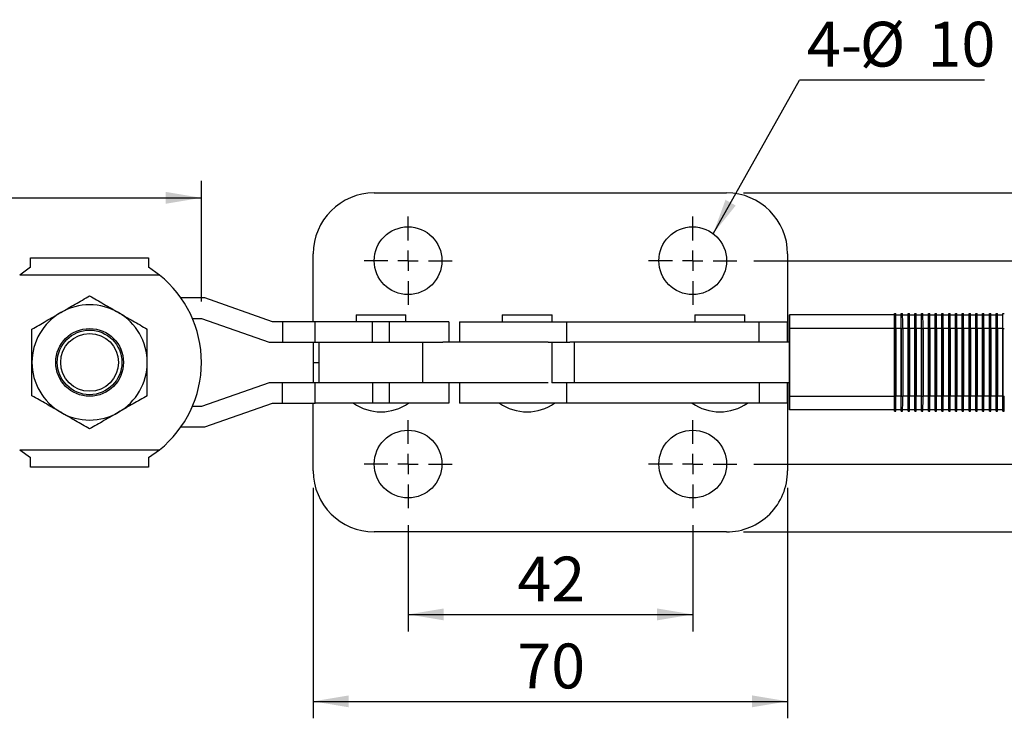
# Model space of a CAD drawing. Units: millimetres. Extents: x 5 to 297, y 6 to 206.
# Drawn here: x 110 to 168, y 115 to 156 of the extents above; entities that cross this region are included whole.
import ezdxf

# ---------------------------------------------------------------- set-up
doc = ezdxf.new("R2010")
doc.units = ezdxf.units.MM
doc.layers.add('DIM', color=5, linetype='Continuous')
doc.styles.add('SLDTEXTSTYLE1', font='TXT', dxfattribs={"width": 0.75})
doc.dimstyles.new('SLDDIMSTYLE2', dxfattribs={"dimtxt": 2.645833, "dimasz": 2.1, "dimexe": 0, "dimexo": 0.0625, "dimgap": 0.661458, "dimtad": 1, "dimdec": 1, "dimlfac": 2.5, "dimrnd": 1e-09, "dimzin": 12, "dimdsep": 46, "dimtxsty": 'SLDTEXTSTYLE1', "dimsah": 1, "dimcen": 0.09, "dimadec": 0, "dimazin": 3, "dimtfac": 1, "dimtdec": 1, "dimtofl": 0, "dimtmove": 0, "dimatfit": 3, "dimfxl": 0, "dimfrac": 2, "dimtolj": 1, "dimtzin": 12, "dimarcsym": 0})
doc.dimstyles.new('SLDDIMSTYLE3', dxfattribs={"dimtxt": 0.18, "dimasz": 2.1, "dimexe": 0, "dimexo": 0.0625, "dimgap": 0, "dimtad": 0, "dimtih": 1, "dimtoh": 1, "dimdec": 0, "dimrnd": 1e-09, "dimzin": 0, "dimdsep": 46, "dimtxsty": 'Standard', "dimsah": 1, "dimcen": 0.09, "dimadec": 0, "dimazin": 0, "dimtfac": 2.1, "dimtdec": 0, "dimtofl": 0, "dimtmove": 0, "dimatfit": 3, "dimfxl": 0, "dimfrac": 2, "dimtolj": 1, "dimtzin": 0, "dimarcsym": 0})

# ---------------------------------------------------------------- blocks, each defined once
blk = doc.blocks.new('_D_6')
at = {"layer": 'DIM', "color": 5}
for p, q in [((132.509, 126.47), (132.509, 120.199)), ((149.309, 126.47), (149.309, 120.199)), ((132.509, 121.199), (149.309, 121.199))]:
    blk.add_line(p, q, dxfattribs=at)
for points in [[(132.509, 121.199), (134.609, 120.849), (134.609, 121.549)], [(149.309, 121.199), (147.209, 121.549), (147.209, 120.849)]]:
    blk.add_solid(points, dxfattribs=at)
at = {"layer": 'DIM', "color": 5, "insert": (138.954, 124.61), "char_height": 2.6458, "attachment_point": 1, "style": 'SLDTEXTSTYLE1'}
blk.add_mtext('42', dxfattribs=at)
blk = doc.blocks.new('_D_7')
at = {"layer": 'DIM', "color": 5}
for p, q in [((126.909, 128.67), (126.909, 115.07)), ((154.909, 128.67), (154.909, 115.07)), ((126.909, 116.07), (154.909, 116.07))]:
    blk.add_line(p, q, dxfattribs=at)
for points in [[(126.909, 116.07), (129.009, 115.72), (129.009, 116.42)], [(154.909, 116.07), (152.809, 116.42), (152.809, 115.72)]]:
    blk.add_solid(points, dxfattribs=at)
at = {"layer": 'DIM', "color": 5, "insert": (138.954, 119.48), "char_height": 2.6458, "attachment_point": 1, "style": 'SLDTEXTSTYLE1'}
blk.add_mtext('70', dxfattribs=at)
blk = doc.blocks.new('_D_8')
at = {"layer": 'DIM', "color": 5}
for p, q in [((152.909, 142.07), (206.342, 142.07)), ((205.342, 130.07), (205.342, 142.07)), ((152.909, 130.07), (206.342, 130.07))]:
    blk.add_line(p, q, dxfattribs=at)
for points in [[(205.342, 142.07), (204.992, 139.97), (205.692, 139.97)], [(205.342, 130.07), (205.692, 132.17), (204.992, 132.17)]]:
    blk.add_solid(points, dxfattribs=at)
at = {"layer": 'DIM', "color": 5, "insert": (201.931, 134.115), "char_height": 2.6458, "attachment_point": 1, "rotation": 90, "style": 'SLDTEXTSTYLE1'}
blk.add_mtext('30', dxfattribs=at)
blk = doc.blocks.new('_D_9')
at = {"layer": 'DIM', "color": 5}
for p, q in [((152.309, 146.07), (212.472, 146.07)), ((211.472, 146.07), (211.472, 126.07)), ((152.309, 126.07), (212.472, 126.07))]:
    blk.add_line(p, q, dxfattribs=at)
for points in [[(211.472, 146.07), (211.122, 143.97), (211.822, 143.97)], [(211.472, 126.07), (211.822, 128.17), (211.122, 128.17)]]:
    blk.add_solid(points, dxfattribs=at)
at = {"layer": 'DIM', "color": 5, "insert": (208.062, 134.115), "char_height": 2.6458, "attachment_point": 1, "rotation": 90, "style": 'SLDTEXTSTYLE1'}
blk.add_mtext('50', dxfattribs=at)
blk = doc.blocks.new('_D_10')
at = {"layer": 'DIM', "color": 5}
for p, q in [((86.309, 139.67), (86.309, 146.781)), ((120.305, 139.67), (120.305, 146.781)), ((86.309, 145.781), (120.305, 145.781))]:
    blk.add_line(p, q, dxfattribs=at)
for points in [[(86.309, 145.781), (88.409, 145.431), (88.409, 146.131)], [(120.305, 145.781), (118.205, 146.131), (118.205, 145.431)]]:
    blk.add_solid(points, dxfattribs=at)
at = {"layer": 'DIM', "color": 5, "insert": (101.352, 149.192), "char_height": 2.6458, "attachment_point": 1, "style": 'SLDTEXTSTYLE1'}
blk.add_mtext('85', dxfattribs=at)
blk = doc.blocks.new('SW_NOTE_0_1')
at = {"layer": 'DIM', "color": 0}
blk.add_line((10.915, 0), (0, 0), dxfattribs=at)
at = {"layer": 'DIM', "color": 0, "char_height": 2.6458, "attachment_point": 1, "style": 'SLDTEXTSTYLE1'}
for s, insert in [('%%c', (3.558, 3.439)), ('4-', (0.432, 3.439)), ('10', (7.551, 3.439))]:
    blk.add_mtext(s, dxfattribs=dict(at, insert=insert))
blk = doc.blocks.new('SW_CENTERMARKSYMBOL_0')
at = {"layer": 'DIM', "color": 0}
for p, q in [((0, 1.2), (0, 2.6)), ((0, 0), (0, 0.6)), ((-1.2, 0), (-2.6, 0)), ((0, 0), (-0.6, 0)), ((0, 0), (0, -0.6)), ((0, 0), (0.6, 0)), ((1.2, 0), (2.6, 0)), ((0, -1.2), (0, -2.6))]:
    blk.add_line(p, q, dxfattribs=at)
blk = doc.blocks.new('SW_CENTERMARKSYMBOL_1')
at = {"layer": 'DIM', "color": 0}
for p, q in [((0, 1.2), (0, 2.6)), ((0, 0), (0, 0.6)), ((-1.2, 0), (-2.6, 0)), ((0, 0), (-0.6, 0)), ((0, 0), (0, -0.6)), ((0, 0), (0.6, 0)), ((1.2, 0), (2.6, 0)), ((0, -1.2), (0, -2.6))]:
    blk.add_line(p, q, dxfattribs=at)
blk = doc.blocks.new('SW_CENTERMARKSYMBOL_2')
at = {"layer": 'DIM', "color": 0}
for p, q in [((0, 1.2), (0, 2.6)), ((0, 0), (0, 0.6)), ((-1.2, 0), (-2.6, 0)), ((0, 0), (-0.6, 0)), ((0, 0), (0, -0.6)), ((0, 0), (0.6, 0)), ((1.2, 0), (2.6, 0)), ((0, -1.2), (0, -2.6))]:
    blk.add_line(p, q, dxfattribs=at)
blk = doc.blocks.new('SW_CENTERMARKSYMBOL_3')
at = {"layer": 'DIM', "color": 0}
for p, q in [((0, 1.2), (0, 2.6)), ((0, 0), (0, 0.6)), ((-1.2, 0), (-2.6, 0)), ((0, 0), (-0.6, 0)), ((0, 0), (0, -0.6)), ((0, 0), (0.6, 0)), ((1.2, 0), (2.6, 0)), ((0, -1.2), (0, -2.6))]:
    blk.add_line(p, q, dxfattribs=at)

msp = doc.modelspace()

# ---------------------------------------------------------------- linework, layer by layer
at = {"color": 7, "linetype": 'Continuous', "lineweight": 25}
for p, q in [((130.508951, 146.069591), (151.308951, 146.069591)), ((126.908951, 138.469591), (126.908951, 142.469591)), ((154.908951, 142.469591), (154.908951, 137.269591)), ((110.230427, 141.682991), (110.230427, 142.241791)), ((110.230427, 142.241791), (117.188173, 142.241791)), ((117.188173, 142.241791), (117.188173, 141.682991)), ((110.230427, 141.682991), (109.582992, 141.225791)), ((117.835607, 141.225791), (117.188173, 141.682991)), ((117.835607, 141.225791), (109.582992, 141.225791)), ((120.50895, 139.869591), (119.110485, 139.869591)), ((124.508952, 138.469591), (120.50895, 139.869591)), ((161.221047, 138.869591), (161.221047, 138.949591)), ((161.221047, 138.949591), (161.221663, 138.949591)), ((161.221663, 138.949591), (161.301663, 138.949591)), ((161.621047, 138.869591), (161.621047, 138.949591)), ((161.621047, 138.949591), (161.621663, 138.949591)), ((161.621663, 138.949591), (161.701663, 138.949591)), ((162.021047, 138.869591), (162.021047, 138.949591)), ((162.021047, 138.949591), (162.021662, 138.949591)), ((162.021662, 138.949591), (162.101662, 138.949591)), ((162.421047, 138.869591), (162.421047, 138.949591)), ((162.421047, 138.949591), (162.421662, 138.949591)), ((162.421662, 138.949591), (162.501662, 138.949591)), ((162.821047, 138.869591), (162.821047, 138.949591)), ((162.821047, 138.949591), (162.821662, 138.949591)), ((162.821662, 138.949591), (162.901662, 138.949591)), ((163.221046, 138.869591), (163.221046, 138.949591)), ((163.221046, 138.949591), (163.221662, 138.949591)), ((163.221662, 138.949591), (163.301662, 138.949591)), ((163.621046, 138.869591), (163.621046, 138.949591)), ((163.621046, 138.949591), (163.621662, 138.949591)), ((163.621662, 138.949591), (163.701661, 138.949591)), ((164.021046, 138.869591), (164.021046, 138.949591)), ((164.021046, 138.949591), (164.021662, 138.949591)), ((164.021662, 138.949591), (164.101662, 138.949591)), ((164.421046, 138.869591), (164.421046, 138.949591)), ((164.421046, 138.949591), (164.421662, 138.949591)), ((164.421662, 138.949591), (164.501662, 138.949591)), ((164.821046, 138.869591), (164.821046, 138.949591)), ((164.821046, 138.949591), (164.821662, 138.949591)), ((164.821662, 138.949591), (164.901662, 138.949591)), ((165.221046, 138.869591), (165.221046, 138.949591)), ((165.221046, 138.949591), (165.221661, 138.949591)), ((165.221661, 138.949591), (165.301661, 138.949591)), ((165.621046, 138.869591), (165.621046, 138.949591)), ((165.621046, 138.949591), (165.621661, 138.949591)), ((165.621661, 138.949591), (165.701661, 138.949591)), ((166.021046, 138.869591), (166.021046, 138.949591)), ((166.021046, 138.949591), (166.021661, 138.949591)), ((166.021661, 138.949591), (166.101661, 138.949591)), ((166.421045, 138.869591), (166.421045, 138.949591)), ((166.421045, 138.949591), (166.421661, 138.949591)), ((166.421661, 138.949591), (166.501661, 138.949591)), ((166.821045, 138.869591), (166.821045, 138.949591)), ((166.821045, 138.949591), (166.821661, 138.949591)), ((166.821661, 138.949591), (166.90166, 138.949591)), ((167.221045, 138.869591), (167.221045, 138.949591)), ((167.221045, 138.949591), (167.221661, 138.949591)), ((167.221661, 138.949591), (167.301661, 138.949591)), ((167.621045, 138.869591), (167.621045, 138.949591)), ((167.621045, 138.949591), (167.621661, 138.949591)), ((167.621661, 138.949591), (167.701661, 138.949591)), ((119.779952, 138.669591), (120.305016, 138.669591)), ((120.305016, 138.669591), (124.305015, 137.269591)), ((125.09435, 138.469591), (124.508952, 138.469591)), ((125.09435, 138.469591), (125.09435, 137.269591)), ((127.03255, 138.469591), (125.09435, 138.469591)), ((127.03255, 137.269591), (127.03255, 138.469591)), ((130.411763, 138.469591), (127.03255, 138.469591)), ((129.438951, 138.869591), (129.438951, 138.469591)), ((129.438951, 138.869591), (132.378951, 138.869591)), ((130.411763, 137.269591), (130.411763, 138.469591)), ((131.406141, 138.469591), (130.411763, 138.469591)), ((131.406141, 137.269591), (131.406141, 138.469591)), ((134.908951, 138.469591), (131.406141, 138.469591)), ((132.378951, 138.469591), (132.378951, 138.869591)), ((134.908951, 138.469591), (134.908951, 137.269591)), ((135.533882, 138.469591), (135.533882, 137.269591)), ((135.533882, 138.469591), (141.8657, 138.469591)), ((138.063883, 138.869591), (138.063883, 138.469591)), ((138.063883, 138.869591), (141.003882, 138.869591)), ((141.003882, 138.469591), (141.003882, 138.869591)), ((141.8657, 138.469591), (141.8657, 137.269591)), ((141.8657, 138.469591), (153.240769, 138.469591)), ((149.438951, 138.869591), (149.438951, 138.469591)), ((149.438951, 138.869591), (152.378951, 138.869591)), ((152.378951, 138.469591), (152.378951, 138.869591)), ((153.240769, 137.269591), (153.240769, 138.469591)), ((153.240769, 138.469591), (154.908951, 138.469591)), ((154.908951, 137.269591), (154.908951, 138.469591)), ((155.021664, 138.869591), (155.014585, 138.869591)), ((161.221663, 138.869591), (155.021664, 138.869591)), ((161.301945, 138.869591), (161.621663, 138.869591)), ((161.701944, 138.869591), (162.021662, 138.869591)), ((162.101944, 138.869591), (162.421662, 138.869591)), ((162.501944, 138.869591), (162.821662, 138.869591)), ((162.901944, 138.869591), (163.221662, 138.869591)), ((163.301944, 138.869591), (163.621662, 138.869591)), ((163.701944, 138.869591), (164.021662, 138.869591)), ((164.101944, 138.869591), (164.421662, 138.869591)), ((164.501944, 138.869591), (164.821662, 138.869591)), ((164.901943, 138.869591), (165.221661, 138.869591)), ((165.301943, 138.869591), (165.621661, 138.869591)), ((165.701943, 138.869591), (166.021661, 138.869591)), ((166.101943, 138.869591), (166.421661, 138.869591)), ((166.501943, 138.869591), (166.821661, 138.869591)), ((166.901943, 138.869591), (167.221661, 138.869591)), ((167.301943, 138.869591), (167.621661, 138.869591)), ((155.013969, 137.269591), (155.013969, 138.069591)), ((155.02228, 138.069591), (155.02228, 134.069591)), ((161.222278, 138.069591), (155.02228, 138.069591)), ((161.222278, 134.069591), (161.222278, 138.069591)), ((161.22234, 138.069591), (161.22234, 134.069591)), ((161.22234, 138.069591), (161.30234, 138.069591)), ((161.30234, 138.069591), (161.30234, 134.069591)), ((161.622278, 134.069591), (161.622278, 138.069591)), ((161.622339, 138.069591), (161.622339, 134.069591)), ((161.622339, 138.069591), (161.70234, 138.069591)), ((161.70234, 138.069591), (161.70234, 134.069591)), ((162.022278, 134.069591), (162.022278, 138.069591)), ((162.022339, 138.069591), (162.022339, 134.069591)), ((162.022339, 138.069591), (162.102339, 138.069591)), ((162.102339, 138.069591), (162.102339, 134.069591)), ((162.422278, 134.069591), (162.422278, 138.069591)), ((162.422339, 138.069591), (162.422339, 134.069591)), ((162.422339, 138.069591), (162.502339, 138.069591)), ((162.502339, 138.069591), (162.502339, 134.069591)), ((162.822278, 134.069591), (162.822278, 138.069591)), ((162.822339, 138.069591), (162.822339, 134.069591)), ((162.822339, 138.069591), (162.902339, 138.069591)), ((162.902339, 138.069591), (162.902339, 134.069591)), ((163.222278, 134.069591), (163.222278, 138.069591)), ((163.222339, 138.069591), (163.222339, 134.069591)), ((163.222339, 138.069591), (163.302339, 138.069591)), ((163.302339, 138.069591), (163.302339, 134.069591)), ((163.622278, 134.069591), (163.622278, 138.069591)), ((163.622339, 138.069591), (163.622339, 134.069591)), ((163.622339, 138.069591), (163.702339, 138.069591)), ((163.702339, 138.069591), (163.702339, 134.069591)), ((164.022277, 134.069591), (164.022277, 138.069591)), ((164.022339, 138.069591), (164.022339, 134.069591)), ((164.022339, 138.069591), (164.102339, 138.069591)), ((164.102339, 138.069591), (164.102339, 134.069591)), ((164.422277, 134.069591), (164.422277, 138.069591)), ((164.422339, 138.069591), (164.422339, 134.069591)), ((164.422339, 138.069591), (164.502339, 138.069591)), ((164.502339, 138.069591), (164.502339, 134.069591)), ((164.822277, 134.069591), (164.822277, 138.069591)), ((164.822338, 138.069591), (164.822338, 134.069591)), ((164.822338, 138.069591), (164.902339, 138.069591)), ((164.902339, 138.069591), (164.902339, 134.069591)), ((165.222277, 134.069591), (165.222277, 138.069591)), ((165.222338, 138.069591), (165.222338, 134.069591)), ((165.222338, 138.069591), (165.302338, 138.069591)), ((165.302338, 138.069591), (165.302338, 134.069591)), ((165.622277, 134.069591), (165.622277, 138.069591)), ((165.622338, 138.069591), (165.622338, 134.069591)), ((165.622338, 138.069591), (165.702338, 138.069591)), ((165.702338, 138.069591), (165.702338, 134.069591)), ((166.022277, 134.069591), (166.022277, 138.069591)), ((166.022338, 138.069591), (166.022338, 134.069591)), ((166.022338, 138.069591), (166.102338, 138.069591)), ((166.102338, 138.069591), (166.102338, 134.069591)), ((166.422277, 134.069591), (166.422277, 138.069591)), ((166.422338, 138.069591), (166.422338, 134.069591)), ((166.422338, 138.069591), (166.502338, 138.069591)), ((166.502338, 138.069591), (166.502338, 134.069591)), ((166.822277, 134.069591), (166.822277, 138.069591)), ((166.822338, 138.069591), (166.822338, 134.069591)), ((166.822338, 138.069591), (166.902338, 138.069591)), ((166.902338, 138.069591), (166.902338, 134.069591)), ((167.222276, 134.069591), (167.222276, 138.069591)), ((167.222338, 138.069591), (167.222338, 134.069591)), ((167.222338, 138.069591), (167.302338, 138.069591)), ((167.302338, 138.069591), (167.302338, 134.069591)), ((167.622276, 134.069591), (167.622276, 138.069591)), ((167.622337, 138.069591), (167.622337, 134.069591)), ((167.622337, 138.069591), (167.702337, 138.069591)), ((124.305015, 137.269591), (125.09435, 137.269591)), ((125.09435, 137.269591), (127.03255, 137.269591)), ((126.908951, 137.269591), (126.908951, 136.069591)), ((127.03255, 137.269591), (130.411763, 137.269591)), ((127.248951, 137.269591), (127.248951, 134.869591)), ((130.411763, 137.269591), (131.406141, 137.269591)), ((131.406141, 137.269591), (134.556325, 137.269591)), ((133.356408, 137.269591), (133.356408, 134.869591)), ((140.784354, 137.269591), (134.556325, 137.269591)), ((140.784354, 137.269591), (141.8657, 137.269591)), ((141.003098, 137.269591), (141.003098, 134.869591)), ((141.8657, 137.269591), (142.061741, 137.269591)), ((142.338968, 137.269591), (142.061741, 137.269591)), ((142.338968, 134.869591), (142.338968, 137.269591)), ((155.020784, 137.269591), (142.338968, 137.269591)), ((155.020784, 134.869591), (155.020784, 137.269591)), ((126.908951, 136.069591), (127.248951, 136.069591)), ((126.908951, 136.069591), (126.908951, 134.869591)), ((124.305015, 134.869591), (120.305016, 133.469591)), ((125.09435, 134.869591), (124.305015, 134.869591)), ((125.09435, 133.669591), (125.09435, 134.869591)), ((127.03255, 134.869591), (125.09435, 134.869591)), ((127.03255, 133.669591), (127.03255, 134.869591)), ((130.411763, 134.869591), (127.03255, 134.869591)), ((130.411763, 134.869591), (130.411763, 133.669591)), ((131.406141, 134.869591), (130.411763, 134.869591)), ((131.406141, 133.669591), (131.406141, 134.869591)), ((134.556325, 134.869591), (131.406141, 134.869591)), ((140.784354, 134.869591), (134.556325, 134.869591)), ((134.908951, 134.869591), (134.908951, 133.669591)), ((135.533882, 134.869591), (135.533882, 133.669591)), ((141.8657, 134.869591), (141.003098, 134.869591)), ((141.8657, 134.869591), (141.8657, 133.669591)), ((142.061741, 134.869591), (141.8657, 134.869591)), ((142.338968, 134.869591), (142.061741, 134.869591)), ((155.020784, 134.869591), (142.338968, 134.869591)), ((153.240769, 134.869591), (153.240769, 133.669591)), ((154.908951, 133.669591), (154.908951, 134.869591)), ((154.908951, 134.869591), (154.908951, 129.669591)), ((155.013969, 134.069591), (155.013969, 134.869591)), ((155.02228, 134.069591), (161.222278, 134.069591)), ((161.22234, 134.069591), (161.30234, 134.069591)), ((161.622339, 134.069591), (161.70234, 134.069591)), ((162.022339, 134.069591), (162.102339, 134.069591)), ((162.422339, 134.069591), (162.502339, 134.069591)), ((162.822339, 134.069591), (162.902339, 134.069591)), ((163.222339, 134.069591), (163.302339, 134.069591)), ((163.622339, 134.069591), (163.702339, 134.069591)), ((164.022339, 134.069591), (164.102339, 134.069591)), ((164.422339, 134.069591), (164.502339, 134.069591)), ((164.822338, 134.069591), (164.902339, 134.069591)), ((165.222338, 134.069591), (165.302338, 134.069591)), ((165.622338, 134.069591), (165.702338, 134.069591)), ((166.022338, 134.069591), (166.102338, 134.069591)), ((166.422338, 134.069591), (166.502338, 134.069591)), ((166.822338, 134.069591), (166.902338, 134.069591)), ((167.222338, 134.069591), (167.302338, 134.069591)), ((167.622337, 134.069591), (167.702337, 134.069591)), ((120.305016, 133.469591), (119.779952, 133.469591)), ((120.50895, 132.269591), (124.508952, 133.669591)), ((124.508952, 133.669591), (125.09435, 133.669591)), ((125.09435, 133.669591), (127.03255, 133.669591)), ((126.908951, 129.669591), (126.908951, 133.669591)), ((130.411763, 133.669591), (127.03255, 133.669591)), ((131.406141, 133.669591), (130.411763, 133.669591)), ((134.908951, 133.669591), (131.406141, 133.669591)), ((141.8657, 133.669591), (135.533882, 133.669591)), ((153.240769, 133.669591), (141.8657, 133.669591)), ((154.908951, 133.669591), (153.240769, 133.669591)), ((155.021664, 133.269591), (155.014585, 133.269591)), ((161.221663, 133.269591), (155.021664, 133.269591)), ((161.221047, 133.189591), (161.221047, 133.269591)), ((161.221663, 133.189591), (161.221047, 133.189591)), ((161.221663, 133.189591), (161.301663, 133.189591)), ((161.621663, 133.269591), (161.301945, 133.269591)), ((161.621047, 133.189591), (161.621047, 133.269591)), ((161.621663, 133.189591), (161.621047, 133.189591)), ((161.621663, 133.189591), (161.701663, 133.189591)), ((162.021662, 133.269591), (161.701944, 133.269591)), ((162.021047, 133.189591), (162.021047, 133.269591)), ((162.021662, 133.189591), (162.021047, 133.189591)), ((162.021662, 133.189591), (162.101662, 133.189591)), ((162.421662, 133.269591), (162.101944, 133.269591)), ((162.421047, 133.189591), (162.421047, 133.269591)), ((162.421662, 133.189591), (162.421047, 133.189591)), ((162.421662, 133.189591), (162.501662, 133.189591)), ((162.821662, 133.269591), (162.501944, 133.269591)), ((162.821047, 133.189591), (162.821047, 133.269591)), ((162.821662, 133.189591), (162.821047, 133.189591)), ((162.821662, 133.189591), (162.901662, 133.189591)), ((163.221662, 133.269591), (162.901944, 133.269591)), ((163.221046, 133.189591), (163.221046, 133.269591)), ((163.221662, 133.189591), (163.221046, 133.189591)), ((163.221662, 133.189591), (163.301662, 133.189591)), ((163.621662, 133.269591), (163.301944, 133.269591)), ((163.621046, 133.189591), (163.621046, 133.269591)), ((163.621662, 133.189591), (163.621046, 133.189591)), ((163.621662, 133.189591), (163.701661, 133.189591)), ((164.021662, 133.269591), (163.701944, 133.269591)), ((164.021046, 133.189591), (164.021046, 133.269591)), ((164.021662, 133.189591), (164.021046, 133.189591)), ((164.021662, 133.189591), (164.101662, 133.189591)), ((164.421662, 133.269591), (164.101944, 133.269591)), ((164.421046, 133.189591), (164.421046, 133.269591)), ((164.421662, 133.189591), (164.421046, 133.189591)), ((164.421662, 133.189591), (164.501662, 133.189591)), ((164.821662, 133.269591), (164.501944, 133.269591)), ((164.821046, 133.189591), (164.821046, 133.269591)), ((164.821662, 133.189591), (164.821046, 133.189591)), ((164.821662, 133.189591), (164.901662, 133.189591)), ((165.221661, 133.269591), (164.901943, 133.269591)), ((165.221046, 133.189591), (165.221046, 133.269591)), ((165.221661, 133.189591), (165.221046, 133.189591)), ((165.221661, 133.189591), (165.301661, 133.189591)), ((165.621661, 133.269591), (165.301943, 133.269591)), ((165.621046, 133.189591), (165.621046, 133.269591)), ((165.621661, 133.189591), (165.621046, 133.189591)), ((165.621661, 133.189591), (165.701661, 133.189591)), ((166.021661, 133.269591), (165.701943, 133.269591)), ((166.021046, 133.189591), (166.021046, 133.269591)), ((166.021661, 133.189591), (166.021046, 133.189591)), ((166.021661, 133.189591), (166.101661, 133.189591)), ((166.421661, 133.269591), (166.101943, 133.269591)), ((166.421045, 133.189591), (166.421045, 133.269591)), ((166.421661, 133.189591), (166.421045, 133.189591)), ((166.421661, 133.189591), (166.501661, 133.189591)), ((166.821661, 133.269591), (166.501943, 133.269591)), ((166.821045, 133.189591), (166.821045, 133.269591)), ((166.821661, 133.189591), (166.821045, 133.189591)), ((166.821661, 133.189591), (166.90166, 133.189591)), ((167.221661, 133.269591), (166.901943, 133.269591)), ((167.221045, 133.189591), (167.221045, 133.269591)), ((167.221661, 133.189591), (167.221045, 133.189591)), ((167.221661, 133.189591), (167.301661, 133.189591)), ((167.621661, 133.269591), (167.301943, 133.269591)), ((167.621045, 133.189591), (167.621045, 133.269591)), ((167.621661, 133.189591), (167.621045, 133.189591)), ((167.621661, 133.189591), (167.701661, 133.189591)), ((119.110485, 132.269591), (120.50895, 132.269591)), ((109.582992, 130.913391), (117.835607, 130.913391)), ((109.582992, 130.913391), (110.230427, 130.456191)), ((117.188173, 130.456191), (117.835607, 130.913391)), ((110.230427, 129.897391), (110.230427, 130.456191)), ((117.188173, 130.456191), (117.188173, 129.897391)), ((117.188173, 129.897391), (110.230427, 129.897391)), ((151.308951, 126.069591), (130.508951, 126.069591))]:
    msp.add_line(p, q, dxfattribs=at)
at = {"color": 8, "linetype": 'Continuous', "lineweight": 25}
for p, q in [((161.622278, 138.069591), (161.30234, 138.069591)), ((162.022278, 138.069591), (161.70234, 138.069591)), ((162.422278, 138.069591), (162.102339, 138.069591)), ((162.822278, 138.069591), (162.502339, 138.069591)), ((163.222278, 138.069591), (162.902339, 138.069591)), ((163.622278, 138.069591), (163.302339, 138.069591)), ((164.022277, 138.069591), (163.702339, 138.069591)), ((164.422277, 138.069591), (164.102339, 138.069591)), ((164.822277, 138.069591), (164.502339, 138.069591)), ((165.222277, 138.069591), (164.902339, 138.069591)), ((165.622277, 138.069591), (165.302338, 138.069591)), ((166.022277, 138.069591), (165.702338, 138.069591)), ((166.422277, 138.069591), (166.102338, 138.069591)), ((166.822277, 138.069591), (166.502338, 138.069591)), ((167.222276, 138.069591), (166.902338, 138.069591)), ((167.622276, 138.069591), (167.302338, 138.069591)), ((161.622278, 134.069591), (161.30234, 134.069591)), ((162.022278, 134.069591), (161.70234, 134.069591)), ((162.422278, 134.069591), (162.102339, 134.069591)), ((162.822278, 134.069591), (162.502339, 134.069591)), ((163.222278, 134.069591), (162.902339, 134.069591)), ((163.622278, 134.069591), (163.302339, 134.069591)), ((164.022277, 134.069591), (163.702339, 134.069591)), ((164.422277, 134.069591), (164.102339, 134.069591)), ((164.822277, 134.069591), (164.502339, 134.069591)), ((165.222277, 134.069591), (164.902339, 134.069591)), ((165.622277, 134.069591), (165.302338, 134.069591)), ((166.022277, 134.069591), (165.702338, 134.069591)), ((166.422277, 134.069591), (166.102338, 134.069591)), ((166.822277, 134.069591), (166.502338, 134.069591)), ((167.222276, 134.069591), (166.902338, 134.069591)), ((167.622276, 134.069591), (167.302338, 134.069591))]:
    msp.add_line(p, q, dxfattribs=at)
at = {"color": 7, "linetype": 'Continuous', "lineweight": 25}
for centre, radius in [((132.508951, 142.069591), 2), ((149.308951, 142.069591), 2), ((113.709299, 136.069591), 2), ((113.709299, 136.069591), 1.905), ((113.709299, 136.069591), 1.705), ((132.508951, 130.069591), 2), ((149.308951, 130.069591), 2)]:
    msp.add_circle(centre, radius, dxfattribs=at)
for centre, radius, start, end in [((130.508951, 142.469591), 3.6, 90.00000001, 180), ((151.308951, 142.469591), 3.6, 0.00000001, 90), ((113.709299, 136.069591), 6.604, 308.66894051, 51.33105949), ((113.709299, 136.069591), 3.4, 120.00000001, 180), ((113.709299, 136.069591), 3.4, 60.00000001, 120.00000001), ((113.709299, 136.069591), 3.4, 359.99999999, 60.00000001), ((-124.705494, 138.289538), 285.927919, 359.95592582, 0.1322651), ((-124.372073, 138.289733), 285.674498, 359.95584761, 0.13234331), ((-124.578073, 138.28957), 286.200497, 359.95596129, 0.13213261), ((-124.75365, 138.289131), 286.456074, 359.95608839, 0.13210253), ((-123.652074, 138.289733), 285.674498, 359.95584761, 0.13234331), ((-123.572074, 138.289733), 285.674498, 359.95584761, 0.13234331), ((-123.252074, 138.289733), 285.674498, 359.95584761, 0.13234331), ((-123.172074, 138.289733), 285.674498, 359.95584761, 0.13234331), ((-123.105495, 138.289538), 285.927919, 359.95592582, 0.1322651), ((-122.772074, 138.289733), 285.674498, 359.95584761, 0.13234331), ((-122.978073, 138.28957), 286.200497, 359.95596129, 0.13213261), ((-123.153651, 138.289131), 286.456074, 359.95608839, 0.13210253), ((-122.052074, 138.289733), 285.674498, 359.95584761, 0.13234331), ((-121.972074, 138.289733), 285.674498, 359.95584761, 0.13234331), ((-121.652074, 138.289733), 285.674498, 359.95584761, 0.13234331), ((-121.572074, 138.289733), 285.674498, 359.95584761, 0.13234331), ((-121.252074, 138.289733), 285.674498, 359.95584761, 0.13234331), ((-121.172074, 138.289733), 285.674498, 359.95584761, 0.13234331), ((-121.378074, 138.28957), 286.200497, 359.95596129, 0.13213261), ((-121.553651, 138.289131), 286.456074, 359.95608839, 0.13210253), ((-120.452075, 138.289733), 285.674498, 359.95584761, 0.13234331), ((-120.372075, 138.289733), 285.674498, 359.95584761, 0.13234331), ((-120.052075, 138.289733), 285.674498, 359.95584761, 0.13234331), ((-119.972075, 138.289733), 285.674498, 359.95584761, 0.13234331), ((-119.652075, 138.289733), 285.674498, 359.95584761, 0.13234331), ((-119.572075, 138.289733), 285.674498, 359.95584761, 0.13234331), ((-119.778074, 138.28957), 286.200497, 359.95596129, 0.13213261), ((-119.953652, 138.289131), 286.456074, 359.95608839, 0.13210253), ((-118.852075, 138.289733), 285.674498, 359.95584761, 0.13234331), ((-118.772075, 138.289733), 285.674498, 359.95584761, 0.13234331), ((-118.452075, 138.289733), 285.674498, 359.95584761, 0.13234331), ((-118.372075, 138.289733), 285.674498, 359.95584761, 0.13234331), ((-117.895052, 138.290095), 285.517474, 359.95575057, 0.13234333), ((414.919685, 138.269592), 259.905792, 179.86773123, 180.04408999), ((-104.875222, 138.269595), 259.897579, 359.95590806, 0.13227239), ((-98.862836, 138.269515), 260.085191, 359.95595749, 0.1321946), ((-98.462836, 138.269515), 260.085191, 359.95595749, 0.1321946), ((-97.537634, 138.269677), 259.559989, 359.95583255, 0.13242627), ((-97.662837, 138.269515), 260.085191, 359.95595749, 0.1321946), ((-97.262837, 138.269515), 260.085191, 359.95595749, 0.1321946), ((-96.862837, 138.269515), 260.085191, 359.95595749, 0.1321946), ((-95.937634, 138.269677), 259.559989, 359.95583255, 0.13242627), ((-96.062837, 138.269515), 260.085191, 359.95595749, 0.1321946), ((-95.662837, 138.269515), 260.085191, 359.95595749, 0.1321946), ((-95.262837, 138.269515), 260.085191, 359.95595749, 0.1321946), ((-94.337635, 138.269677), 259.559989, 359.95583255, 0.13242627), ((-94.462838, 138.269515), 260.085191, 359.95595749, 0.1321946), ((-94.062838, 138.269515), 260.085191, 359.95595749, 0.1321946), ((-93.662838, 138.269515), 260.085191, 359.95595749, 0.1321946), ((-92.737635, 138.269677), 259.559989, 359.95583255, 0.13242627), ((-92.862838, 138.269515), 260.085191, 359.95595749, 0.1321946), ((-91.93694, 138.269919), 259.559293, 359.95577895, 0.13237314), ((113.709299, 136.069591), 3.4, 180, 240), ((113.709299, 136.069591), 3.4, 299.99999999, 359.99999999), ((414.919685, 133.869589), 259.905792, 179.95591001, 180.13226877), ((-104.875222, 133.869587), 259.897579, 359.86772761, 0.04409194), ((-98.862836, 133.869667), 260.085191, 359.8678054, 0.04404251), ((-124.705494, 133.849644), 285.927919, 359.8677349, 0.04407418), ((-124.372073, 133.849449), 285.674498, 359.86765669, 0.04415239), ((-98.462836, 133.869667), 260.085191, 359.8678054, 0.04404251), ((-124.578073, 133.849611), 286.200497, 359.86786739, 0.04403871), ((-124.75365, 133.85005), 286.456074, 359.86789747, 0.04391161), ((-97.537634, 133.869505), 259.559989, 359.86757373, 0.04416745), ((-123.652074, 133.849449), 285.674498, 359.86765669, 0.04415239), ((-123.572074, 133.849449), 285.674498, 359.86765669, 0.04415239), ((-97.662837, 133.869667), 260.085191, 359.8678054, 0.04404251), ((-123.252074, 133.849449), 285.674498, 359.86765669, 0.04415239), ((-123.172074, 133.849449), 285.674498, 359.86765669, 0.04415239), ((-97.262837, 133.869667), 260.085191, 359.8678054, 0.04404251), ((-123.105495, 133.849644), 285.927919, 359.8677349, 0.04407418), ((-122.772074, 133.849449), 285.674498, 359.86765669, 0.04415239), ((-96.862837, 133.869667), 260.085191, 359.8678054, 0.04404251), ((-122.978073, 133.849611), 286.200497, 359.86786739, 0.04403871), ((-123.153651, 133.85005), 286.456074, 359.86789747, 0.04391161), ((-95.937634, 133.869505), 259.559989, 359.86757373, 0.04416745), ((-122.052074, 133.849449), 285.674498, 359.86765669, 0.04415239), ((-121.972074, 133.849449), 285.674498, 359.86765669, 0.04415239), ((-96.062837, 133.869667), 260.085191, 359.8678054, 0.04404251), ((-121.652074, 133.849449), 285.674498, 359.86765669, 0.04415239), ((-121.572074, 133.849449), 285.674498, 359.86765669, 0.04415239), ((-95.662837, 133.869667), 260.085191, 359.8678054, 0.04404251), ((-121.252074, 133.849449), 285.674498, 359.86765669, 0.04415239), ((-121.172074, 133.849449), 285.674498, 359.86765669, 0.04415239), ((-95.262837, 133.869667), 260.085191, 359.8678054, 0.04404251), ((-121.378074, 133.849611), 286.200497, 359.86786739, 0.04403871), ((-121.553651, 133.85005), 286.456074, 359.86789747, 0.04391161), ((-94.337635, 133.869505), 259.559989, 359.86757373, 0.04416745), ((-120.452075, 133.849449), 285.674498, 359.86765669, 0.04415239), ((-120.372075, 133.849449), 285.674498, 359.86765669, 0.04415239), ((-94.462838, 133.869667), 260.085191, 359.8678054, 0.04404251), ((-120.052075, 133.849449), 285.674498, 359.86765669, 0.04415239), ((-119.972075, 133.849449), 285.674498, 359.86765669, 0.04415239), ((-94.062838, 133.869667), 260.085191, 359.8678054, 0.04404251), ((-119.652075, 133.849449), 285.674498, 359.86765669, 0.04415239), ((-119.572075, 133.849449), 285.674498, 359.86765669, 0.04415239), ((-93.662838, 133.869667), 260.085191, 359.8678054, 0.04404251), ((-119.778074, 133.849611), 286.200497, 359.86786739, 0.04403871), ((-119.953652, 133.85005), 286.456074, 359.86789747, 0.04391161), ((-92.737635, 133.869505), 259.559989, 359.86757373, 0.04416745), ((-118.852075, 133.849449), 285.674498, 359.86765669, 0.04415239), ((-118.772075, 133.849449), 285.674498, 359.86765669, 0.04415239), ((-92.862838, 133.869667), 260.085191, 359.8678054, 0.04404251), ((-118.452075, 133.849449), 285.674498, 359.86765669, 0.04415239), ((-118.372075, 133.849449), 285.674498, 359.86765669, 0.04415239), ((-91.93694, 133.869262), 259.559293, 359.86762686, 0.04422105), ((-117.895052, 133.849086), 285.517474, 359.86765667, 0.04424943), ((-117.815052, 133.849086), 285.517474, 359.86765667, 0.04424943), ((113.709299, 136.069591), 3.4, 240, 299.99999999), ((130.908951, 135.949591), 2.8, 234.51679604, 270), ((130.908951, 135.949591), 2.8, 270, 305.48320396), ((139.533882, 135.949591), 2.8, 234.51679604, 270), ((139.533882, 135.949591), 2.8, 270, 305.48320396), ((150.908951, 135.949591), 2.8, 234.51679604, 270), ((150.908951, 135.949591), 2.8, 270, 305.48320396), ((130.508951, 129.669591), 3.6, 180, 270), ((151.308951, 129.669591), 3.6, 269.99999999, 0)]:
    msp.add_arc(centre, radius, start, end, dxfattribs=at)
for points, knots in [([(112.009298, 139.014077), (112.294153, 139.178538), (112.870187, 139.511111), (113.427556, 139.832908), (113.7093, 139.995573)], [0, 0, 0, 0, 0.494510714, 1, 1, 1, 1]), ([(113.7093, 139.995573), (113.985387, 139.836173), (114.542623, 139.514452), (115.118662, 139.181876), (115.409299, 139.014077)], [0, 0, 0, 0, 0.495457589, 1, 1, 1, 1]), ([(110.309299, 138.032582), (110.585387, 138.191981), (111.142624, 138.513701), (111.718663, 138.846278), (112.009298, 139.014077)], [0, 0, 0, 0, 0.495458844, 1, 1, 1, 1]), ([(115.409299, 139.014077), (115.694154, 138.849616), (116.270188, 138.517043), (116.827557, 138.195246), (117.109301, 138.032582)], [0, 0, 0, 0, 0.494510738, 1, 1, 1, 1]), ([(110.309299, 136.069591), (110.309299, 136.398513), (110.309299, 137.063659), (110.309299, 137.707252), (110.309299, 138.032582)], [0, 0, 0, 0, 0.494510728, 1, 1, 1, 1]), ([(117.109301, 136.069591), (117.109301, 136.398513), (117.109301, 137.063659), (117.109301, 137.707252), (117.109301, 138.032582)], [0, 0, 0, 0, 0.4945107283, 1, 1, 1, 1]), ([(110.309299, 134.1066), (110.309299, 134.425398), (110.309299, 135.06884), (110.309299, 135.733993), (110.309299, 136.069591)], [0, 0, 0, 0, 0.495457979, 1, 1, 1, 1]), ([(117.109301, 134.1066), (117.109301, 134.425398), (117.109301, 135.06884), (117.109301, 135.733993), (117.109301, 136.069591)], [0, 0, 0, 0, 0.495457979, 1, 1, 1, 1]), ([(112.009298, 133.125104), (111.724444, 133.289566), (111.148411, 133.622139), (110.591043, 133.943935), (110.309299, 134.1066)], [0, 0, 0, 0, 0.494510085, 1, 1, 1, 1]), ([(117.109301, 134.1066), (116.833213, 133.947201), (116.275975, 133.62548), (115.699935, 133.292903), (115.409299, 133.125104)], [0, 0, 0, 0, 0.495458204, 1, 1, 1, 1]), ([(113.7093, 132.143609), (113.433212, 132.303008), (112.875974, 132.624729), (112.299934, 132.957306), (112.009298, 133.125104)], [0, 0, 0, 0, 0.495458227, 1, 1, 1, 1]), ([(115.409299, 133.125104), (115.124445, 132.960643), (114.548412, 132.62807), (113.991044, 132.306274), (113.7093, 132.143609)], [0, 0, 0, 0, 0.494510061, 1, 1, 1, 1])]:
    msp.add_open_spline(points, degree=3, knots=knots, dxfattribs=at)

# ---------------------------------------------------------------- block references
at = {"layer": 'DIM', "color": 5}
msp.add_blockref('SW_NOTE_0_1', (155.614286, 152.729365), dxfattribs=at)
at = {"layer": 'DIM', "color": 1}
for name, p in [('SW_CENTERMARKSYMBOL_0', (132.508951, 142.069591)), ('SW_CENTERMARKSYMBOL_1', (149.308951, 142.069591)), ('SW_CENTERMARKSYMBOL_3', (132.508951, 130.069591)), ('SW_CENTERMARKSYMBOL_2', (149.308951, 130.069591))]:
    msp.add_blockref(name, p, dxfattribs=at)

# ---------------------------------------------------------------- dimensions: what is measured, and where the dimension line sits
at = {"layer": 'DIM', "color": 5}
for base, p1, p2, picture, middle in [((120.305016, 145.781039), (86.308951, 138.669591), (120.305016, 138.669591), '_D_10', (103.306984, 145.781039)), ((154.908951, 116.069591), (126.908951, 129.669591), (154.908951, 129.669591), '_D_7', (140.908951, 116.069591)), ((149.308951, 121.19922), (132.508951, 127.469591), (149.308951, 127.469591), '_D_6', (140.908951, 121.19922))]:
    dim = msp.add_linear_dim(base=base, p1=p1, p2=p2, dimstyle='SLDDIMSTYLE2', dxfattribs=at)
    dim.commit()
    dim.dimension.update_dxf_attribs({"geometry": picture, "text_midpoint": middle, "dimtype": 160})
for base, p1, p2, picture, middle in [((211.472463, 126.069591), (151.308951, 146.069591), (151.308951, 126.069591), '_D_9', (211.472463, 136.069591)), ((205.341993, 142.069591), (151.908951, 130.069591), (151.908951, 142.069591), '_D_8', (205.341993, 136.069591))]:
    dim = msp.add_linear_dim(base=base, p1=p1, p2=p2, angle=90, dimstyle='SLDDIMSTYLE2', dxfattribs=at)
    dim.commit()
    dim.dimension.update_dxf_attribs({"geometry": picture, "text_midpoint": middle, "dimtype": 160})

# ---------------------------------------------------------------- leaders
msp.add_leader([(150.516415, 143.663966), (155.614286, 152.729365)], dimstyle='SLDDIMSTYLE3', dxfattribs=at)

doc.saveas('drawing.dxf')
